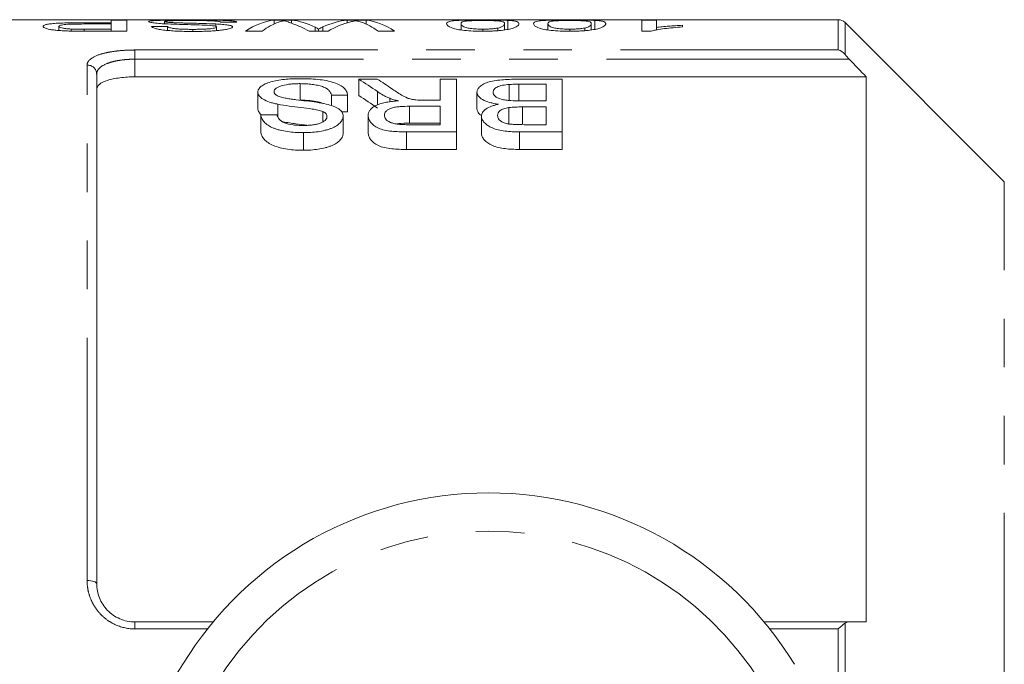
# Model space of a CAD drawing. Units: millimetres. Extents: x 153 to 238, y 92 to 257.
# Drawn here: x 194 to 220, y 119 to 136 of the extents above; entities that cross this region are included whole.
import ezdxf

# ---------------------------------------------------------------- set-up
doc = ezdxf.new("R2010")
doc.units = ezdxf.units.MM
doc.linetypes.add('PHANTOM', pattern=[12.7, 6.35, -1.27, 1.27, -1.27, 1.27, -1.27])

msp = doc.modelspace()

# ---------------------------------------------------------------- linework, layer by layer
at = {"color": 7, "linetype": 'Continuous', "lineweight": 15}
for p, q in [((215.847, 135.62), (189.401, 135.62)), ((196.104, 135.539), (196.827, 135.539)), ((196.827, 135.507), (196.115, 135.507)), ((196.827, 135.61), (197.243, 135.61)), ((196.827, 135.539), (196.827, 135.61)), ((196.827, 135.507), (196.827, 135.539)), ((196.827, 135.372), (196.827, 135.507)), ((197.243, 135.61), (197.243, 135.318)), ((198.227, 135.513), (198.227, 135.569)), ((199.569, 135.444), (199.569, 135.508)), ((200.118, 135.555), (199.702, 135.555)), ((201.089, 135.61), (201.546, 135.61)), ((201.089, 135.506), (201.089, 135.61)), ((201.546, 135.528), (201.546, 135.61)), ((203.006, 135.61), (203.499, 135.61)), ((203.006, 135.539), (203.006, 135.61)), ((203.499, 135.506), (203.499, 135.61)), ((205.982, 135.351), (205.982, 135.516)), ((207.117, 135.352), (207.117, 135.516)), ((207.208, 135.367), (207.208, 135.601)), ((208.252, 135.351), (208.252, 135.516)), ((209.387, 135.352), (209.387, 135.516)), ((209.478, 135.367), (209.478, 135.601)), ((210.711, 135.61), (211.089, 135.61)), ((210.711, 135.318), (210.711, 135.61)), ((211.089, 135.61), (211.089, 135.417)), ((211.77, 135.473), (211.77, 135.429)), ((220.188, 131.382), (216.024, 135.546)), ((195.465, 135.338), (195.465, 135.445)), ((195.782, 135.322), (195.782, 135.376)), ((196.122, 135.318), (196.122, 135.372)), ((196.122, 135.372), (196.827, 135.372)), ((197.243, 135.318), (196.159, 135.318)), ((196.827, 135.318), (196.827, 135.372)), ((197.886, 135.442), (198.302, 135.442)), ((198.302, 135.34), (198.302, 135.442)), ((198.964, 135.312), (198.964, 135.367)), ((199.588, 135.334), (199.588, 135.43)), ((200.775, 135.318), (200.345, 135.318)), ((202.504, 135.318), (202.004, 135.318)), ((202.163, 135.318), (202.163, 135.424)), ((202.255, 135.318), (202.255, 135.375)), ((202.367, 135.318), (202.367, 135.43)), ((204.242, 135.318), (203.812, 135.318)), ((206.553, 135.318), (206.553, 135.372)), ((206.946, 135.333), (206.946, 135.402)), ((208.823, 135.318), (208.823, 135.372)), ((209.216, 135.333), (209.216, 135.402)), ((210.954, 135.318), (210.711, 135.318)), ((211.089, 135.344), (211.089, 135.417)), ((196.451, 134.198), (196.451, 120.87)), ((216.576, 134.125), (197.451, 134.125)), ((201.775, 133.947), (201.775, 133.517)), ((203.79, 134.063), (203.305, 134.063)), ((203.305, 134.063), (203.305, 133.636)), ((205.436, 134.063), (205.436, 133.514)), ((205.859, 134.063), (205.436, 134.063)), ((205.859, 132.686), (205.859, 134.063)), ((207.239, 133.926), (207.239, 133.496)), ((207.495, 133.932), (208.205, 133.932)), ((207.495, 133.932), (207.495, 133.502)), ((208.628, 134.063), (207.502, 134.063)), ((208.205, 133.932), (208.205, 133.497)), ((208.628, 132.686), (208.628, 134.063)), ((216.576, 119.87), (216.576, 134.125)), ((200.667, 133.728), (200.667, 133.294)), ((202.59, 133.649), (203.013, 133.649)), ((202.59, 133.649), (202.59, 133.372)), ((203.013, 133.649), (203.013, 133.213)), ((203.798, 133.738), (203.798, 133.393)), ((206.397, 133.725), (206.397, 133.29)), ((201.187, 133.409), (201.187, 133.081)), ((204.114, 133.563), (204.114, 133.468)), ((205.436, 133.514), (205.003, 133.514)), ((208.205, 133.497), (207.544, 133.497)), ((201.167, 133.132), (200.743, 133.132)), ((200.743, 133.132), (200.743, 132.684)), ((202.367, 133.218), (202.367, 132.95)), ((203.013, 133.213), (202.854, 133.213)), ((204.632, 133.355), (205.436, 133.355)), ((204.632, 133.355), (204.632, 132.912)), ((205.436, 133.355), (205.436, 132.874)), ((207.226, 133.32), (207.226, 132.877)), ((207.587, 133.337), (208.205, 133.337)), ((207.587, 133.337), (207.587, 132.894)), ((208.205, 133.337), (208.205, 132.874)), ((202.897, 133.1), (202.897, 132.651)), ((203.551, 133.113), (203.551, 132.665)), ((205.436, 132.874), (204.542, 132.874)), ((205.436, 132.912), (204.632, 132.912)), ((206.513, 133.098), (206.513, 132.649)), ((208.205, 132.874), (207.634, 132.874)), ((201.856, 132.665), (201.856, 132.205)), ((204.557, 132.686), (205.859, 132.686)), ((204.557, 132.686), (204.557, 132.227)), ((205.859, 132.686), (205.859, 132.227)), ((207.505, 132.686), (207.505, 132.227)), ((207.505, 132.686), (208.628, 132.686)), ((208.628, 132.686), (208.628, 132.227)), ((205.859, 132.227), (204.557, 132.227)), ((208.628, 132.227), (207.505, 132.227)), ((197.451, 119.87), (199.497, 119.87)), ((213.904, 119.87), (216.133, 119.87))]:
    msp.add_line(p, q, dxfattribs=at)
at = {"color": 8, "linetype": 'PHANTOM', "lineweight": 0}
for p, q in [((215.847, 134.827), (215.847, 135.62)), ((216.024, 135.546), (216.024, 134.709)), ((197.451, 134.827), (215.847, 134.827)), ((197.451, 134.827), (197.451, 134.586)), ((196.201, 120.951), (196.201, 134.434)), ((197.451, 134.586), (197.451, 134.125)), ((216.133, 134.586), (197.451, 134.586)), ((220.188, 116.37), (220.188, 131.382)), ((197.451, 119.686), (197.451, 119.87)), ((216.024, 119.838), (216.024, 117.325)), ((199.349, 119.686), (197.451, 119.686)), ((215.847, 119.686), (214.053, 119.686)), ((215.847, 117.46), (215.847, 119.686))]:
    msp.add_line(p, q, dxfattribs=at)
at = {"color": 8, "linetype": 'PHANTOM', "lineweight": 0, "flags": 128}
msp.add_lwpolyline([(196.201, 120.951), (196.25, 120.949), (196.297, 120.945), (196.34, 120.937), (196.378, 120.927), (196.409, 120.915), (196.432, 120.901), (196.446, 120.885), (196.451, 120.87)], dxfattribs=at)
at = {"color": 7, "linetype": 'Continuous', "lineweight": 15}
for centre, radius, start, end in [((215.847, 135.37), 0.25, 45, 90), ((206.701, 113.87), 9.375, 31.449, 148.551), ((194.437, 121.37), 5, 270, 328.551)]:
    msp.add_arc(centre, radius, start, end, dxfattribs=at)
at = {"color": 8, "linetype": 'PHANTOM', "lineweight": 0}
for centre, radius, start, end in [((196.207, 134.191), 0.243, 1.6491, 91.5591), ((206.701, 113.87), 8.375, 31.449, 148.551)]:
    msp.add_arc(centre, radius, start, end, dxfattribs=at)
at = {"color": 7, "linetype": 'Continuous', "lineweight": 15}
for centre, major_axis, ratio, start_param, end_param in [((201.255, 113.87), (0, 21.75), 0.252003, 0.030292, 0.166727), ((201.59, 113.87), (0, 21.75), 0.225797, 0.077326, 0.166727), ((201.366, 113.87), (0, 21.75), 0.273394, 6.148814, 6.252894), ((200.975, 113.87), (0, 21.75), 0.285086, 6.116459, 6.185043), ((203.197, 113.87), (0, 21.75), 0.289424, 0.030292, 0.132178), ((203.549, 113.87), (0, 21.75), 0.289404, 0.073429, 0.166727), ((202.997, 113.87), (0, 21.75), 0.225708, 6.116459, 6.206377), ((203.333, 113.87), (0, 21.75), 0.251803, 6.116459, 6.252894), ((198.876, 113.87), (0, 21.525), 0.59434, 5.888282, 5.929618), ((199.392, 113.87), (0, 21.525), 0.590133, 5.898062, 5.929618), ((198.876, 113.87), (0, 21.125), 0.59434, 5.880377, 5.922621)]:
    msp.add_ellipse(centre, major_axis=major_axis, ratio=ratio, start_param=start_param, end_param=end_param, dxfattribs=at)
for points, knots in [([(195.049, 135.444), (195.049, 135.448), (195.05, 135.452), (195.055, 135.46), (195.06, 135.464), (195.077, 135.475), (195.096, 135.483), (195.146, 135.496), (195.178, 135.502), (195.254, 135.513), (195.298, 135.518), (195.4, 135.526), (195.46, 135.529), (195.582, 135.533), (195.646, 135.535), (195.775, 135.537), (195.84, 135.538), (195.972, 135.539), (196.038, 135.539), (196.104, 135.539)], [0, 0, 0, 0, 0.0625, 0.0625, 0.125, 0.125, 0.25, 0.25, 0.375, 0.375, 0.5, 0.5, 0.625, 0.625, 0.75, 0.75, 0.875, 0.875, 1, 1, 1, 1]), ([(196.115, 135.507), (196.034, 135.507), (195.953, 135.506), (195.794, 135.503), (195.714, 135.501), (195.583, 135.49), (195.535, 135.483), (195.491, 135.469), (195.48, 135.465), (195.468, 135.455), (195.466, 135.45), (195.465, 135.445)], [0, 0, 0, 0, 0.25, 0.25, 0.5, 0.5, 0.75, 0.75, 0.875, 0.875, 1, 1, 1, 1]), ([(197.81, 135.568), (197.812, 135.57), (197.813, 135.572), (197.82, 135.577), (197.826, 135.578), (197.849, 135.584), (197.873, 135.587), (197.932, 135.593), (197.967, 135.596), (198.052, 135.6), (198.1, 135.602), (198.204, 135.605), (198.261, 135.606), (198.377, 135.608), (198.437, 135.609), (198.561, 135.61), (198.625, 135.61), (198.753, 135.611), (198.817, 135.611), (198.882, 135.611)], [0, 0, 0, 0, 0.0625, 0.0625, 0.125, 0.125, 0.25, 0.25, 0.375, 0.375, 0.5, 0.5, 0.625, 0.625, 0.75, 0.75, 0.875, 0.875, 1, 1, 1, 1]), ([(198.322, 135.507), (198.251, 135.51), (198.183, 135.514), (198.056, 135.523), (197.998, 135.528), (197.928, 135.536), (197.907, 135.539), (197.871, 135.545), (197.856, 135.548), (197.833, 135.554), (197.824, 135.557), (197.813, 135.563), (197.811, 135.565), (197.81, 135.568)], [0, 0, 0, 0, 0.25, 0.25, 0.5, 0.5, 0.625, 0.625, 0.75, 0.75, 0.875, 0.875, 1, 1, 1, 1]), ([(198.9, 135.598), (198.861, 135.598), (198.821, 135.598), (198.744, 135.598), (198.705, 135.598), (198.592, 135.596), (198.516, 135.595), (198.417, 135.592), (198.385, 135.59), (198.33, 135.587), (198.308, 135.586), (198.269, 135.582), (198.253, 135.579), (198.232, 135.575), (198.228, 135.572), (198.227, 135.569)], [0, 0, 0, 0, 0.125, 0.125, 0.25, 0.25, 0.5, 0.5, 0.625, 0.625, 0.75, 0.75, 0.875, 0.875, 1, 1, 1, 1]), ([(198.227, 135.569), (198.229, 135.566), (198.232, 135.563), (198.262, 135.557), (198.285, 135.554), (198.344, 135.548), (198.38, 135.546), (198.457, 135.542), (198.499, 135.54), (198.541, 135.539)], [0, 0, 0, 0, 0.25, 0.25, 0.5, 0.5, 0.75, 0.75, 1, 1, 1, 1]), ([(199.483, 135.463), (199.403, 135.471), (199.306, 135.475), (199.111, 135.482), (199.011, 135.485), (198.712, 135.493), (198.512, 135.499), (198.322, 135.507)], [0, 0, 0, 0, 0.25, 0.25, 0.5, 0.5, 1, 1, 1, 1]), ([(198.541, 135.539), (198.583, 135.537), (198.626, 135.536), (198.711, 135.534), (198.755, 135.532), (198.885, 135.529), (198.972, 135.527), (199.146, 135.523), (199.233, 135.52), (199.404, 135.515), (199.488, 135.512), (199.569, 135.508)], [0, 0, 0, 0, 0.125, 0.125, 0.25, 0.25, 0.5, 0.5, 0.75, 0.75, 1, 1, 1, 1]), ([(198.882, 135.611), (199.035, 135.611), (199.187, 135.61), (199.41, 135.609), (199.483, 135.608), (199.62, 135.606), (199.687, 135.604), (199.805, 135.6), (199.858, 135.598), (199.95, 135.592), (199.989, 135.588), (200.052, 135.581), (200.076, 135.576), (200.1, 135.569), (200.106, 135.566), (200.115, 135.56), (200.117, 135.558), (200.118, 135.555)], [0, 0, 0, 0, 0.25, 0.25, 0.375, 0.375, 0.5, 0.5, 0.625, 0.625, 0.75, 0.75, 0.875, 0.875, 0.9375, 0.9375, 1, 1, 1, 1]), ([(199.702, 135.555), (199.696, 135.558), (199.689, 135.562), (199.668, 135.569), (199.653, 135.572), (199.616, 135.578), (199.593, 135.581), (199.535, 135.586), (199.5, 135.588), (199.383, 135.593), (199.292, 135.595), (199.15, 135.597), (199.1, 135.598), (199.001, 135.598), (198.951, 135.598), (198.9, 135.598)], [0, 0, 0, 0, 0.125, 0.125, 0.25, 0.25, 0.375, 0.375, 0.5, 0.5, 0.75, 0.75, 0.875, 0.875, 1, 1, 1, 1]), ([(199.588, 135.43), (199.587, 135.433), (199.586, 135.436), (199.579, 135.442), (199.572, 135.445), (199.554, 135.451), (199.543, 135.454), (199.516, 135.459), (199.499, 135.461), (199.483, 135.463)], [0, 0, 0, 0, 0.25, 0.25, 0.5, 0.5, 0.75, 0.75, 1, 1, 1, 1]), ([(199.569, 135.508), (199.629, 135.505), (199.688, 135.501), (199.795, 135.492), (199.844, 135.487), (199.924, 135.474), (199.954, 135.467), (199.985, 135.455), (199.993, 135.451), (200.002, 135.442), (200.003, 135.438), (200.005, 135.433)], [0, 0, 0, 0, 0.25, 0.25, 0.5, 0.5, 0.75, 0.75, 0.875, 0.875, 1, 1, 1, 1]), ([(201.348, 135.593), (201.336, 135.591), (201.325, 135.588), (201.313, 135.585), (201.296, 135.581), (201.278, 135.576), (201.262, 135.571), (201.245, 135.566), (201.228, 135.56), (201.21, 135.555)], [0, 0, 0, 0, 0.000312614, 0.000312614, 0.000312614, 0.000781583, 0.000781583, 0.000781583, 0.001250602, 0.001250602, 0.001250602, 0.001250602]), ([(201.582, 135.515), (201.538, 135.532), (201.495, 135.547), (201.416, 135.573), (201.381, 135.584), (201.348, 135.593)], [0, 0, 0, 0, 0.5, 0.5, 1, 1, 1, 1]), ([(203.239, 135.593), (203.226, 135.591), (203.213, 135.589), (203.201, 135.586), (203.182, 135.583), (203.163, 135.579), (203.144, 135.575), (203.125, 135.57), (203.106, 135.566), (203.087, 135.561)], [0, 0, 0, 0, 0.000273392, 0.000273392, 0.000273392, 0.000683511, 0.000683511, 0.000683511, 0.001093661, 0.001093661, 0.001093661, 0.001093661]), ([(203.374, 135.555), (203.351, 135.563), (203.329, 135.57), (203.306, 135.576), (203.295, 135.579), (203.284, 135.582), (203.273, 135.585), (203.261, 135.588), (203.25, 135.591), (203.239, 135.593)], [0, 0, 0, 0, 0.000613732, 0.000613732, 0.000613732, 0.000920644, 0.000920644, 0.000920644, 0.001227569, 0.001227569, 0.001227569, 0.001227569]), ([(205.604, 135.517), (205.605, 135.533), (205.61, 135.547), (205.645, 135.565), (205.659, 135.571), (205.699, 135.581), (205.726, 135.586), (205.793, 135.594), (205.835, 135.597), (205.938, 135.603), (205.999, 135.605), (206.14, 135.608), (206.217, 135.609), (206.34, 135.61), (206.382, 135.61), (206.465, 135.611), (206.507, 135.611), (206.549, 135.611)], [0, 0, 0, 0, 0.25, 0.25, 0.375, 0.375, 0.5, 0.5, 0.625, 0.625, 0.75, 0.75, 0.875, 0.875, 0.9375, 0.9375, 1, 1, 1, 1]), ([(206.549, 135.318), (206.507, 135.318), (206.465, 135.318), (206.382, 135.32), (206.341, 135.321), (206.22, 135.327), (206.141, 135.332), (205.999, 135.347), (205.936, 135.356), (205.836, 135.376), (205.797, 135.388), (205.699, 135.421), (205.654, 135.442), (205.61, 135.482), (205.605, 135.5), (205.604, 135.517)], [0, 0, 0, 0, 0.0625, 0.0625, 0.125, 0.125, 0.25, 0.25, 0.375, 0.375, 0.5, 0.5, 0.75, 0.75, 1, 1, 1, 1]), ([(206.549, 135.598), (206.519, 135.598), (206.489, 135.598), (206.431, 135.598), (206.402, 135.597), (206.318, 135.596), (206.268, 135.594), (206.18, 135.59), (206.142, 135.587), (206.084, 135.581), (206.065, 135.578), (206.018, 135.567), (206.004, 135.558), (205.985, 135.539), (205.983, 135.528), (205.982, 135.516)], [0, 0, 0, 0, 0.0625, 0.0625, 0.125, 0.125, 0.25, 0.25, 0.375, 0.375, 0.5, 0.5, 0.75, 0.75, 1, 1, 1, 1]), ([(205.982, 135.516), (205.983, 135.505), (205.985, 135.492), (206.005, 135.465), (206.02, 135.45), (206.066, 135.427), (206.086, 135.419), (206.143, 135.405), (206.181, 135.398), (206.269, 135.386), (206.32, 135.381), (206.404, 135.376), (206.434, 135.374), (206.493, 135.373), (206.523, 135.373), (206.553, 135.372)], [0, 0, 0, 0, 0.25, 0.25, 0.5, 0.5, 0.625, 0.625, 0.75, 0.75, 0.875, 0.875, 0.9375, 0.9375, 1, 1, 1, 1]), ([(206.549, 135.611), (206.611, 135.611), (206.673, 135.611), (206.796, 135.61), (206.855, 135.609), (206.969, 135.608), (207.024, 135.607), (207.098, 135.605), (207.122, 135.604), (207.167, 135.603), (207.188, 135.602), (207.208, 135.601)], [0, 0, 0, 0, 0.25, 0.25, 0.5, 0.5, 0.75, 0.75, 0.875, 0.875, 1, 1, 1, 1]), ([(207.117, 135.516), (207.116, 135.528), (207.114, 135.539), (207.094, 135.558), (207.08, 135.567), (207.034, 135.578), (207.015, 135.581), (206.958, 135.587), (206.919, 135.59), (206.832, 135.594), (206.781, 135.596), (206.698, 135.597), (206.669, 135.598), (206.61, 135.598), (206.579, 135.598), (206.549, 135.598)], [0, 0, 0, 0, 0.25, 0.25, 0.5, 0.5, 0.625, 0.625, 0.75, 0.75, 0.875, 0.875, 0.9375, 0.9375, 1, 1, 1, 1]), ([(207.495, 135.517), (207.494, 135.508), (207.493, 135.5), (207.484, 135.482), (207.476, 135.472), (207.454, 135.453), (207.44, 135.442), (207.4, 135.421), (207.374, 135.41), (207.307, 135.388), (207.265, 135.377), (207.163, 135.357), (207.102, 135.347), (206.996, 135.336), (206.959, 135.333), (206.882, 135.327), (206.842, 135.325), (206.76, 135.321), (206.718, 135.32), (206.634, 135.318), (206.592, 135.318), (206.549, 135.318)], [0, 0, 0, 0, 0.125, 0.125, 0.25, 0.25, 0.375, 0.375, 0.5, 0.5, 0.625, 0.625, 0.75, 0.75, 0.8125, 0.8125, 0.875, 0.875, 0.9375, 0.9375, 1, 1, 1, 1]), ([(206.946, 135.402), (206.967, 135.407), (206.987, 135.412), (207.018, 135.423), (207.03, 135.428), (207.063, 135.443), (207.078, 135.453), (207.099, 135.473), (207.107, 135.482), (207.115, 135.5), (207.116, 135.508), (207.117, 135.516)], [0, 0, 0, 0, 0.125, 0.125, 0.25, 0.25, 0.5, 0.5, 0.75, 0.75, 1, 1, 1, 1]), ([(207.208, 135.601), (207.239, 135.599), (207.268, 135.597), (207.317, 135.593), (207.338, 135.59), (207.395, 135.582), (207.422, 135.576), (207.462, 135.562), (207.475, 135.554), (207.491, 135.536), (207.494, 135.527), (207.495, 135.517)], [0, 0, 0, 0, 0.125, 0.125, 0.25, 0.25, 0.5, 0.5, 0.75, 0.75, 1, 1, 1, 1]), ([(207.873, 135.517), (207.875, 135.533), (207.88, 135.547), (207.915, 135.565), (207.929, 135.571), (207.969, 135.581), (207.996, 135.586), (208.063, 135.594), (208.104, 135.597), (208.207, 135.603), (208.268, 135.605), (208.41, 135.608), (208.487, 135.609), (208.61, 135.61), (208.651, 135.61), (208.735, 135.611), (208.777, 135.611), (208.819, 135.611)], [0, 0, 0, 0, 0.25, 0.25, 0.375, 0.375, 0.5, 0.5, 0.625, 0.625, 0.75, 0.75, 0.875, 0.875, 0.9375, 0.9375, 1, 1, 1, 1]), ([(208.819, 135.318), (208.777, 135.318), (208.735, 135.318), (208.652, 135.32), (208.611, 135.321), (208.49, 135.327), (208.41, 135.332), (208.269, 135.347), (208.205, 135.356), (208.106, 135.376), (208.067, 135.388), (207.969, 135.421), (207.924, 135.442), (207.879, 135.482), (207.875, 135.5), (207.873, 135.517)], [0, 0, 0, 0, 0.0625, 0.0625, 0.125, 0.125, 0.25, 0.25, 0.375, 0.375, 0.5, 0.5, 0.75, 0.75, 1, 1, 1, 1]), ([(208.819, 135.598), (208.789, 135.598), (208.759, 135.598), (208.701, 135.598), (208.672, 135.597), (208.588, 135.596), (208.538, 135.594), (208.45, 135.59), (208.411, 135.587), (208.354, 135.581), (208.335, 135.578), (208.288, 135.567), (208.274, 135.558), (208.255, 135.539), (208.252, 135.528), (208.252, 135.516)], [0, 0, 0, 0, 0.0625, 0.0625, 0.125, 0.125, 0.25, 0.25, 0.375, 0.375, 0.5, 0.5, 0.75, 0.75, 1, 1, 1, 1]), ([(208.252, 135.516), (208.252, 135.505), (208.255, 135.492), (208.275, 135.465), (208.289, 135.45), (208.336, 135.427), (208.356, 135.419), (208.413, 135.405), (208.451, 135.398), (208.538, 135.386), (208.589, 135.381), (208.674, 135.376), (208.704, 135.374), (208.763, 135.373), (208.793, 135.373), (208.823, 135.372)], [0, 0, 0, 0, 0.25, 0.25, 0.5, 0.5, 0.625, 0.625, 0.75, 0.75, 0.875, 0.875, 0.9375, 0.9375, 1, 1, 1, 1]), ([(208.819, 135.611), (208.881, 135.611), (208.943, 135.611), (209.066, 135.61), (209.125, 135.609), (209.239, 135.608), (209.294, 135.607), (209.368, 135.605), (209.392, 135.604), (209.437, 135.603), (209.458, 135.602), (209.478, 135.601)], [0, 0, 0, 0, 0.25, 0.25, 0.5, 0.5, 0.75, 0.75, 0.875, 0.875, 1, 1, 1, 1]), ([(209.387, 135.516), (209.386, 135.528), (209.384, 135.539), (209.364, 135.558), (209.35, 135.567), (209.303, 135.578), (209.285, 135.581), (209.227, 135.587), (209.189, 135.59), (209.102, 135.594), (209.051, 135.596), (208.968, 135.597), (208.939, 135.598), (208.879, 135.598), (208.849, 135.598), (208.819, 135.598)], [0, 0, 0, 0, 0.25, 0.25, 0.5, 0.5, 0.625, 0.625, 0.75, 0.75, 0.875, 0.875, 0.9375, 0.9375, 1, 1, 1, 1]), ([(209.765, 135.517), (209.764, 135.508), (209.763, 135.5), (209.754, 135.482), (209.746, 135.472), (209.724, 135.453), (209.709, 135.442), (209.67, 135.421), (209.644, 135.41), (209.576, 135.388), (209.535, 135.377), (209.433, 135.357), (209.372, 135.347), (209.266, 135.336), (209.229, 135.333), (209.152, 135.327), (209.112, 135.325), (209.03, 135.321), (208.988, 135.32), (208.904, 135.318), (208.862, 135.318), (208.819, 135.318)], [0, 0, 0, 0, 0.125, 0.125, 0.25, 0.25, 0.375, 0.375, 0.5, 0.5, 0.625, 0.625, 0.75, 0.75, 0.8125, 0.8125, 0.875, 0.875, 0.9375, 0.9375, 1, 1, 1, 1]), ([(209.216, 135.402), (209.237, 135.407), (209.257, 135.412), (209.288, 135.423), (209.3, 135.428), (209.333, 135.443), (209.348, 135.453), (209.369, 135.473), (209.376, 135.482), (209.385, 135.5), (209.386, 135.508), (209.387, 135.516)], [0, 0, 0, 0, 0.125, 0.125, 0.25, 0.25, 0.5, 0.5, 0.75, 0.75, 1, 1, 1, 1]), ([(209.478, 135.601), (209.508, 135.599), (209.538, 135.597), (209.587, 135.593), (209.608, 135.59), (209.664, 135.582), (209.691, 135.576), (209.732, 135.562), (209.745, 135.554), (209.761, 135.536), (209.763, 135.527), (209.765, 135.517)], [0, 0, 0, 0, 0.125, 0.125, 0.25, 0.25, 0.5, 0.5, 0.75, 0.75, 1, 1, 1, 1]), ([(211.089, 135.417), (211.113, 135.421), (211.138, 135.424), (211.189, 135.43), (211.215, 135.433), (211.296, 135.441), (211.352, 135.446), (211.467, 135.455), (211.526, 135.459), (211.645, 135.466), (211.707, 135.47), (211.77, 135.473)], [0, 0, 0, 0, 0.125, 0.125, 0.25, 0.25, 0.5, 0.5, 0.75, 0.75, 1, 1, 1, 1]), ([(195.721, 135.323), (195.673, 135.324), (195.626, 135.326), (195.533, 135.331), (195.489, 135.334), (195.402, 135.341), (195.361, 135.345), (195.287, 135.355), (195.253, 135.361), (195.194, 135.373), (195.168, 135.379), (195.125, 135.392), (195.106, 135.398), (195.077, 135.412), (195.066, 135.418), (195.052, 135.431), (195.05, 135.437), (195.049, 135.444)], [0, 0, 0, 0, 0.125, 0.125, 0.25, 0.25, 0.375, 0.375, 0.5, 0.5, 0.625, 0.625, 0.75, 0.75, 0.875, 0.875, 1, 1, 1, 1]), ([(195.465, 135.445), (195.466, 135.442), (195.466, 135.438), (195.472, 135.432), (195.476, 135.428), (195.495, 135.418), (195.514, 135.411), (195.568, 135.398), (195.602, 135.392), (195.663, 135.385), (195.685, 135.383), (195.732, 135.379), (195.757, 135.378), (195.782, 135.376)], [0, 0, 0, 0, 0.125, 0.125, 0.25, 0.25, 0.5, 0.5, 0.75, 0.75, 0.875, 0.875, 1, 1, 1, 1]), ([(196.159, 135.318), (196.086, 135.318), (196.013, 135.318), (195.903, 135.319), (195.866, 135.32), (195.794, 135.321), (195.758, 135.322), (195.721, 135.323)], [0, 0, 0, 0, 0.5, 0.5, 0.75, 0.75, 1, 1, 1, 1]), ([(195.782, 135.376), (195.838, 135.374), (195.895, 135.374), (196.008, 135.373), (196.065, 135.373), (196.122, 135.372)], [0, 0, 0, 0, 0.5, 0.5, 1, 1, 1, 1]), ([(198.98, 135.312), (198.915, 135.312), (198.849, 135.312), (198.72, 135.314), (198.656, 135.316), (198.53, 135.322), (198.467, 135.325), (198.346, 135.334), (198.288, 135.339), (198.181, 135.351), (198.132, 135.358), (198.047, 135.373), (198.011, 135.381), (197.951, 135.398), (197.929, 135.407), (197.905, 135.42), (197.899, 135.424), (197.891, 135.433), (197.888, 135.437), (197.886, 135.442)], [0, 0, 0, 0, 0.125, 0.125, 0.25, 0.25, 0.375, 0.375, 0.5, 0.5, 0.625, 0.625, 0.75, 0.75, 0.875, 0.875, 0.9375, 0.9375, 1, 1, 1, 1]), ([(198.302, 135.442), (198.307, 135.436), (198.313, 135.431), (198.332, 135.421), (198.345, 135.416), (198.379, 135.406), (198.399, 135.401), (198.449, 135.392), (198.478, 135.388), (198.541, 135.381), (198.577, 135.378), (198.65, 135.374), (198.688, 135.372), (198.765, 135.369), (198.804, 135.368), (198.884, 135.367), (198.924, 135.367), (198.964, 135.367)], [0, 0, 0, 0, 0.125, 0.125, 0.25, 0.25, 0.375, 0.375, 0.5, 0.5, 0.625, 0.625, 0.75, 0.75, 0.875, 0.875, 1, 1, 1, 1]), ([(198.964, 135.367), (199, 135.367), (199.035, 135.367), (199.107, 135.368), (199.142, 135.368), (199.212, 135.37), (199.246, 135.372), (199.315, 135.375), (199.349, 135.377), (199.41, 135.383), (199.439, 135.386), (199.49, 135.393), (199.513, 135.397), (199.551, 135.406), (199.565, 135.411), (199.579, 135.418), (199.583, 135.42), (199.587, 135.425), (199.588, 135.427), (199.588, 135.43)], [0, 0, 0, 0, 0.125, 0.125, 0.25, 0.25, 0.375, 0.375, 0.5, 0.5, 0.625, 0.625, 0.75, 0.75, 0.875, 0.875, 0.9375, 0.9375, 1, 1, 1, 1]), ([(200.005, 135.433), (200.003, 135.429), (200.002, 135.425), (199.996, 135.417), (199.991, 135.413), (199.968, 135.401), (199.946, 135.393), (199.89, 135.377), (199.857, 135.369), (199.776, 135.355), (199.73, 135.348), (199.63, 135.337), (199.575, 135.333), (199.462, 135.325), (199.405, 135.321), (199.286, 135.316), (199.225, 135.315), (199.103, 135.312), (199.042, 135.312), (198.98, 135.312)], [0, 0, 0, 0, 0.0625, 0.0625, 0.125, 0.125, 0.25, 0.25, 0.375, 0.375, 0.5, 0.5, 0.625, 0.625, 0.75, 0.75, 0.875, 0.875, 1, 1, 1, 1]), ([(202.163, 135.424), (202.171, 135.42), (202.178, 135.416), (202.186, 135.412), (202.197, 135.406), (202.21, 135.4), (202.221, 135.394), (202.232, 135.388), (202.243, 135.381), (202.255, 135.375)], [0, 0, 0, 0, 0.0001775423, 0.0001775423, 0.0001775423, 0.0004438669, 0.0004438669, 0.0004438669, 0.000710195, 0.000710195, 0.000710195, 0.000710195]), ([(202.255, 135.375), (202.274, 135.385), (202.292, 135.394), (202.311, 135.403), (202.321, 135.408), (202.33, 135.412), (202.339, 135.417), (202.348, 135.421), (202.358, 135.426), (202.367, 135.43)], [0, 0, 0, 0, 0.0004061208, 0.0004061208, 0.0004061208, 0.0006091943, 0.0006091943, 0.0006091943, 0.0008122714, 0.0008122714, 0.0008122714, 0.0008122714]), ([(206.553, 135.372), (206.592, 135.373), (206.63, 135.373), (206.705, 135.376), (206.741, 135.378), (206.809, 135.383), (206.84, 135.386), (206.897, 135.394), (206.922, 135.398), (206.946, 135.402)], [0, 0, 0, 0, 0.25, 0.25, 0.5, 0.5, 0.75, 0.75, 1, 1, 1, 1]), ([(208.823, 135.372), (208.862, 135.373), (208.9, 135.373), (208.974, 135.376), (209.011, 135.378), (209.078, 135.383), (209.11, 135.386), (209.167, 135.394), (209.192, 135.398), (209.216, 135.402)], [0, 0, 0, 0, 0.25, 0.25, 0.5, 0.5, 0.75, 0.75, 1, 1, 1, 1]), ([(211.77, 135.429), (211.686, 135.423), (211.604, 135.417), (211.447, 135.403), (211.372, 135.395), (211.232, 135.377), (211.166, 135.367), (211.078, 135.35), (211.049, 135.344), (210.998, 135.332), (210.976, 135.325), (210.954, 135.318)], [0, 0, 0, 0, 0.25, 0.25, 0.5, 0.5, 0.75, 0.75, 0.875, 0.875, 1, 1, 1, 1]), ([(197.451, 134.125), (197.383, 134.125), (197.316, 134.123), (197.186, 134.115), (197.121, 134.109), (196.998, 134.093), (196.94, 134.083), (196.831, 134.06), (196.78, 134.047), (196.643, 134.003), (196.571, 133.968), (196.499, 133.909), (196.481, 133.888), (196.457, 133.845), (196.451, 133.824), (196.451, 133.801)], [0, 0, 0, 0, 0.125, 0.125, 0.25, 0.25, 0.375, 0.375, 0.5, 0.5, 0.75, 0.75, 0.875, 0.875, 1, 1, 1, 1]), ([(201.756, 134.077), (201.689, 134.077), (201.621, 134.076), (201.489, 134.069), (201.424, 134.064), (201.295, 134.051), (201.232, 134.042), (201.111, 134.02), (201.054, 134.008), (200.949, 133.977), (200.901, 133.96), (200.818, 133.921), (200.783, 133.9), (200.725, 133.854), (200.704, 133.831), (200.681, 133.793), (200.675, 133.78), (200.669, 133.754), (200.668, 133.741), (200.667, 133.728)], [0, 0, 0, 0, 0.125, 0.125, 0.25, 0.25, 0.375, 0.375, 0.5, 0.5, 0.625, 0.625, 0.75, 0.75, 0.875, 0.875, 0.9375, 0.9375, 1, 1, 1, 1]), ([(201.09, 133.737), (201.091, 133.753), (201.094, 133.768), (201.114, 133.798), (201.128, 133.813), (201.165, 133.841), (201.187, 133.854), (201.239, 133.878), (201.271, 133.888), (201.371, 133.915), (201.448, 133.928), (201.568, 133.94), (201.609, 133.942), (201.691, 133.946), (201.733, 133.947), (201.775, 133.947)], [0, 0, 0, 0, 0.125, 0.125, 0.25, 0.25, 0.375, 0.375, 0.5, 0.5, 0.75, 0.75, 0.875, 0.875, 1, 1, 1, 1]), ([(203.013, 133.649), (203.011, 133.665), (203.01, 133.681), (203.001, 133.712), (202.996, 133.727), (202.974, 133.772), (202.952, 133.802), (202.892, 133.858), (202.855, 133.885), (202.766, 133.934), (202.713, 133.956), (202.595, 133.995), (202.529, 134.011), (202.387, 134.039), (202.312, 134.049), (202.157, 134.064), (202.077, 134.069), (201.917, 134.076), (201.837, 134.077), (201.756, 134.077)], [0, 0, 0, 0, 0.0625, 0.0625, 0.125, 0.125, 0.25, 0.25, 0.375, 0.375, 0.5, 0.5, 0.625, 0.625, 0.75, 0.75, 0.875, 0.875, 1, 1, 1, 1]), ([(201.775, 133.947), (201.828, 133.946), (201.881, 133.945), (201.985, 133.94), (202.036, 133.935), (202.136, 133.922), (202.185, 133.914), (202.275, 133.894), (202.319, 133.882), (202.396, 133.856), (202.43, 133.84), (202.487, 133.806), (202.508, 133.788), (202.543, 133.75), (202.557, 133.73), (202.578, 133.69), (202.584, 133.67), (202.59, 133.649)], [0, 0, 0, 0, 0.125, 0.125, 0.25, 0.25, 0.375, 0.375, 0.5, 0.5, 0.625, 0.625, 0.75, 0.75, 0.875, 0.875, 1, 1, 1, 1]), ([(207.502, 134.063), (207.365, 134.063), (207.228, 134.06), (207.028, 134.046), (206.961, 134.039), (206.834, 134.02), (206.773, 134.009), (206.664, 133.979), (206.617, 133.962), (206.537, 133.921), (206.504, 133.899), (206.45, 133.853), (206.43, 133.828), (206.403, 133.778), (206.399, 133.751), (206.397, 133.725)], [0, 0, 0, 0, 0.25, 0.25, 0.375, 0.375, 0.5, 0.5, 0.625, 0.625, 0.75, 0.75, 0.875, 0.875, 1, 1, 1, 1]), ([(206.82, 133.722), (206.821, 133.734), (206.822, 133.747), (206.829, 133.77), (206.835, 133.782), (206.861, 133.816), (206.887, 133.838), (206.942, 133.867), (206.962, 133.876), (207.008, 133.891), (207.034, 133.898), (207.117, 133.915), (207.177, 133.921), (207.239, 133.926)], [0, 0, 0, 0, 0.125, 0.125, 0.25, 0.25, 0.5, 0.5, 0.625, 0.625, 0.75, 0.75, 1, 1, 1, 1]), ([(207.239, 133.926), (207.26, 133.928), (207.281, 133.929), (207.302, 133.929), (207.324, 133.93), (207.345, 133.931), (207.367, 133.931), (207.41, 133.932), (207.452, 133.932), (207.495, 133.932)], [0, 0, 0, 0, 0.0001287724, 0.0001287724, 0.0001287724, 0.0002575727, 0.0002575727, 0.0002575727, 0.0005146433, 0.0005146433, 0.0005146433, 0.0005146433]), ([(200.667, 133.728), (200.667, 133.712), (200.669, 133.696), (200.68, 133.663), (200.688, 133.647), (200.71, 133.615), (200.725, 133.599), (200.76, 133.569), (200.78, 133.554), (200.849, 133.512), (200.908, 133.487), (201.006, 133.454), (201.041, 133.444), (201.112, 133.425), (201.149, 133.417), (201.187, 133.409)], [0, 0, 0, 0, 0.125, 0.125, 0.25, 0.25, 0.375, 0.375, 0.5, 0.5, 0.75, 0.75, 0.875, 0.875, 1, 1, 1, 1]), ([(201.409, 133.563), (201.366, 133.571), (201.322, 133.58), (201.243, 133.602), (201.206, 133.615), (201.147, 133.645), (201.125, 133.663), (201.095, 133.699), (201.092, 133.718), (201.09, 133.737)], [0, 0, 0, 0, 0.25, 0.25, 0.5, 0.5, 0.75, 0.75, 1, 1, 1, 1]), ([(203.798, 133.738), (203.842, 133.707), (203.888, 133.676), (203.966, 133.632), (203.993, 133.618), (204.051, 133.589), (204.083, 133.576), (204.114, 133.563)], [0, 0, 0, 0, 0.5, 0.5, 0.75, 0.75, 1, 1, 1, 1]), ([(204.794, 133.52), (204.754, 133.526), (204.714, 133.532), (204.642, 133.549), (204.608, 133.559), (204.517, 133.595), (204.468, 133.622), (204.329, 133.706), (204.247, 133.763), (204.164, 133.818)], [0, 0, 0, 0, 0.125, 0.125, 0.25, 0.25, 0.5, 0.5, 1, 1, 1, 1]), ([(206.397, 133.725), (206.398, 133.708), (206.4, 133.691), (206.411, 133.658), (206.42, 133.641), (206.444, 133.608), (206.46, 133.592), (206.497, 133.56), (206.52, 133.545), (206.594, 133.502), (206.657, 133.476), (206.764, 133.446), (206.802, 133.437), (206.881, 133.421), (206.922, 133.415), (206.963, 133.409)], [0, 0, 0, 0, 0.125, 0.125, 0.25, 0.25, 0.375, 0.375, 0.5, 0.5, 0.75, 0.75, 0.875, 0.875, 1, 1, 1, 1]), ([(207.544, 133.497), (207.456, 133.497), (207.368, 133.498), (207.237, 133.506), (207.194, 133.51), (207.11, 133.521), (207.07, 133.529), (206.96, 133.559), (206.905, 133.589), (206.852, 133.637), (206.84, 133.654), (206.823, 133.688), (206.822, 133.705), (206.82, 133.722)], [0, 0, 0, 0, 0.25, 0.25, 0.375, 0.375, 0.5, 0.5, 0.75, 0.75, 0.875, 0.875, 1, 1, 1, 1]), ([(201.187, 133.409), (201.379, 133.372), (201.584, 133.348), (201.89, 133.311), (201.991, 133.299), (202.14, 133.275), (202.189, 133.267), (202.26, 133.252), (202.283, 133.246), (202.327, 133.233), (202.347, 133.226), (202.367, 133.218)], [0, 0, 0, 0, 0.5, 0.5, 0.75, 0.75, 0.875, 0.875, 0.9375, 0.9375, 1, 1, 1, 1]), ([(202.454, 133.413), (202.373, 133.431), (202.288, 133.446), (202.114, 133.472), (202.026, 133.483), (201.848, 133.504), (201.759, 133.515), (201.627, 133.531), (201.582, 133.537), (201.495, 133.549), (201.452, 133.555), (201.409, 133.563)], [0, 0, 0, 0, 0.25, 0.25, 0.5, 0.5, 0.75, 0.75, 0.875, 0.875, 1, 1, 1, 1]), ([(202.381, 133.426), (202.337, 133.442), (202.236, 133.478), (202.023, 133.511), (201.86, 133.515), (201.775, 133.517)], [0, 0, 0, 0, 0.2726793, 0.6173624, 1, 1, 1, 1]), ([(202.897, 133.1), (202.896, 133.117), (202.895, 133.134), (202.886, 133.166), (202.879, 133.182), (202.86, 133.214), (202.848, 133.229), (202.819, 133.259), (202.801, 133.273), (202.743, 133.314), (202.693, 133.338), (202.582, 133.38), (202.519, 133.397), (202.454, 133.413)], [0, 0, 0, 0, 0.125, 0.125, 0.25, 0.25, 0.375, 0.375, 0.5, 0.5, 0.75, 0.75, 1, 1, 1, 1]), ([(204.347, 133.497), (204.293, 133.493), (204.239, 133.488), (204.133, 133.477), (204.082, 133.469), (203.981, 133.45), (203.932, 133.439), (203.843, 133.413), (203.801, 133.397), (203.728, 133.362), (203.696, 133.343), (203.641, 133.302), (203.619, 133.28), (203.583, 133.235), (203.571, 133.211), (203.554, 133.163), (203.552, 133.138), (203.551, 133.113)], [0, 0, 0, 0, 0.125, 0.125, 0.25, 0.25, 0.375, 0.375, 0.5, 0.5, 0.625, 0.625, 0.75, 0.75, 0.875, 0.875, 1, 1, 1, 1]), ([(204.114, 133.563), (204.148, 133.55), (204.185, 133.537), (204.264, 133.516), (204.305, 133.506), (204.347, 133.497)], [0, 0, 0, 0, 0.5, 0.5, 1, 1, 1, 1]), ([(206.963, 133.409), (206.93, 133.401), (206.898, 133.394), (206.836, 133.377), (206.806, 133.367), (206.723, 133.336), (206.673, 133.312), (206.595, 133.257), (206.564, 133.227), (206.533, 133.18), (206.525, 133.164), (206.516, 133.131), (206.514, 133.114), (206.513, 133.098)], [0, 0, 0, 0, 0.125, 0.125, 0.25, 0.25, 0.5, 0.5, 0.75, 0.75, 0.875, 0.875, 1, 1, 1, 1]), ([(200.747, 133.143), (200.719, 133.167), (200.699, 133.192), (200.679, 133.23), (200.674, 133.243), (200.668, 133.268), (200.667, 133.281), (200.667, 133.294)], [0, 0, 0, 0, 0.5, 0.5, 0.75, 0.75, 1, 1, 1, 1]), ([(200.743, 133.132), (200.748, 133.101), (200.753, 133.069), (200.782, 133.007), (200.803, 132.976), (200.858, 132.916), (200.891, 132.887), (200.973, 132.833), (201.021, 132.808), (201.1, 132.776), (201.127, 132.765), (201.185, 132.747), (201.216, 132.739), (201.309, 132.715), (201.374, 132.703), (201.507, 132.683), (201.576, 132.675), (201.715, 132.667), (201.786, 132.666), (201.856, 132.665)], [0, 0, 0, 0, 0.125, 0.125, 0.25, 0.25, 0.375, 0.375, 0.5, 0.5, 0.5625, 0.5625, 0.625, 0.625, 0.75, 0.75, 0.875, 0.875, 1, 1, 1, 1]), ([(201.839, 132.854), (201.797, 132.854), (201.754, 132.855), (201.671, 132.859), (201.63, 132.863), (201.508, 132.878), (201.429, 132.896), (201.302, 132.949), (201.254, 132.984), (201.207, 133.038), (201.195, 133.056), (201.177, 133.094), (201.171, 133.113), (201.167, 133.132)], [0, 0, 0, 0, 0.125, 0.125, 0.25, 0.25, 0.5, 0.5, 0.75, 0.75, 0.875, 0.875, 1, 1, 1, 1]), ([(202.367, 133.218), (202.384, 133.209), (202.401, 133.2), (202.429, 133.18), (202.44, 133.169), (202.458, 133.146), (202.465, 133.134), (202.472, 133.111), (202.473, 133.098), (202.474, 133.086)], [0, 0, 0, 0, 0.25, 0.25, 0.5, 0.5, 0.75, 0.75, 1, 1, 1, 1]), ([(203.974, 133.118), (203.975, 133.136), (203.978, 133.154), (203.993, 133.19), (204.004, 133.207), (204.035, 133.24), (204.054, 133.256), (204.102, 133.285), (204.13, 133.298), (204.195, 133.319), (204.232, 133.328), (204.308, 133.34), (204.348, 133.344), (204.469, 133.353), (204.55, 133.355), (204.632, 133.355)], [0, 0, 0, 0, 0.125, 0.125, 0.25, 0.25, 0.375, 0.375, 0.5, 0.5, 0.625, 0.625, 0.75, 0.75, 1, 1, 1, 1]), ([(206.518, 133.112), (206.514, 133.114), (206.452, 133.143), (206.411, 133.208), (206.402, 133.266), (206.397, 133.29)], [0, 0, 0, 0, 0.046914, 0.593533, 1, 1, 1, 1]), ([(206.936, 133.116), (206.937, 133.138), (206.94, 133.16), (206.96, 133.202), (206.977, 133.223), (207.025, 133.26), (207.058, 133.277), (207.115, 133.297), (207.136, 133.303), (207.18, 133.313), (207.203, 133.317), (207.226, 133.32)], [0, 0, 0, 0, 0.25, 0.25, 0.5, 0.5, 0.75, 0.75, 0.875, 0.875, 1, 1, 1, 1]), ([(207.226, 133.32), (207.284, 133.329), (207.344, 133.332), (207.465, 133.337), (207.526, 133.337), (207.587, 133.337)], [0, 0, 0, 0, 0.5, 0.5, 1, 1, 1, 1]), ([(201.944, 132.857), (201.85, 132.869), (201.641, 132.897), (201.436, 132.929), (201.324, 132.947)], [0, 0, 0, 0, 0.451739, 1, 1, 1, 1]), ([(202.474, 133.086), (202.474, 133.078), (202.473, 133.069), (202.469, 133.052), (202.466, 133.043), (202.454, 133.018), (202.441, 133.001), (202.406, 132.97), (202.384, 132.956), (202.335, 132.928), (202.307, 132.916), (202.246, 132.895), (202.212, 132.887), (202.141, 132.873), (202.105, 132.868), (202.03, 132.86), (201.992, 132.858), (201.916, 132.854), (201.877, 132.854), (201.839, 132.854)], [0, 0, 0, 0, 0.0625, 0.0625, 0.125, 0.125, 0.25, 0.25, 0.375, 0.375, 0.5, 0.5, 0.625, 0.625, 0.75, 0.75, 0.875, 0.875, 1, 1, 1, 1]), ([(201.856, 132.665), (201.921, 132.666), (201.987, 132.667), (202.115, 132.675), (202.178, 132.682), (202.303, 132.7), (202.364, 132.712), (202.451, 132.734), (202.48, 132.741), (202.535, 132.758), (202.561, 132.768), (202.637, 132.798), (202.682, 132.821), (202.758, 132.871), (202.791, 132.898), (202.844, 132.953), (202.864, 132.982), (202.891, 133.041), (202.895, 133.071), (202.897, 133.1)], [0, 0, 0, 0, 0.125, 0.125, 0.25, 0.25, 0.375, 0.375, 0.4375, 0.4375, 0.5, 0.5, 0.625, 0.625, 0.75, 0.75, 0.875, 0.875, 1, 1, 1, 1]), ([(203.551, 133.113), (203.553, 133.084), (203.556, 133.055), (203.578, 132.997), (203.594, 132.968), (203.638, 132.911), (203.667, 132.883), (203.734, 132.83), (203.774, 132.805), (203.868, 132.762), (203.923, 132.743), (204.041, 132.717), (204.105, 132.709), (204.233, 132.696), (204.297, 132.692), (204.427, 132.687), (204.492, 132.686), (204.557, 132.686)], [0, 0, 0, 0, 0.125, 0.125, 0.25, 0.25, 0.375, 0.375, 0.5, 0.5, 0.625, 0.625, 0.75, 0.75, 0.875, 0.875, 1, 1, 1, 1]), ([(204.542, 132.874), (204.505, 132.874), (204.468, 132.875), (204.396, 132.879), (204.36, 132.882), (204.29, 132.891), (204.254, 132.897), (204.189, 132.913), (204.159, 132.922), (204.077, 132.958), (204.037, 132.988), (203.998, 133.035), (203.989, 133.051), (203.977, 133.084), (203.975, 133.101), (203.974, 133.118)], [0, 0, 0, 0, 0.125, 0.125, 0.25, 0.25, 0.375, 0.375, 0.5, 0.5, 0.75, 0.75, 0.875, 0.875, 1, 1, 1, 1]), ([(204.632, 132.912), (204.536, 132.913), (204.422, 132.914), (204.318, 132.896), (204.303, 132.894)], [0, 0, 0, 0, 0.8521641, 1, 1, 1, 1]), ([(206.513, 133.098), (206.515, 133.069), (206.519, 133.041), (206.544, 132.986), (206.563, 132.958), (206.613, 132.905), (206.642, 132.879), (206.711, 132.83), (206.753, 132.808), (206.847, 132.768), (206.898, 132.751), (207.011, 132.724), (207.07, 132.714), (207.191, 132.698), (207.254, 132.694), (207.379, 132.687), (207.442, 132.686), (207.505, 132.686)], [0, 0, 0, 0, 0.125, 0.125, 0.25, 0.25, 0.375, 0.375, 0.5, 0.5, 0.625, 0.625, 0.75, 0.75, 0.875, 0.875, 1, 1, 1, 1]), ([(207.634, 132.874), (207.548, 132.874), (207.463, 132.875), (207.336, 132.882), (207.294, 132.885), (207.211, 132.894), (207.172, 132.901), (207.062, 132.933), (207.013, 132.967), (206.965, 133.021), (206.953, 133.04), (206.939, 133.078), (206.937, 133.097), (206.936, 133.116)], [0, 0, 0, 0, 0.25, 0.25, 0.375, 0.375, 0.5, 0.5, 0.75, 0.75, 0.875, 0.875, 1, 1, 1, 1]), ([(201.856, 132.205), (201.786, 132.206), (201.716, 132.207), (201.578, 132.216), (201.51, 132.223), (201.308, 132.254), (201.179, 132.285), (201.02, 132.353), (200.974, 132.378), (200.892, 132.433), (200.858, 132.463), (200.804, 132.524), (200.783, 132.555), (200.753, 132.619), (200.748, 132.652), (200.743, 132.684)], [0, 0, 0, 0, 0.125, 0.125, 0.25, 0.25, 0.5, 0.5, 0.625, 0.625, 0.75, 0.75, 0.875, 0.875, 1, 1, 1, 1]), ([(202.897, 132.651), (202.895, 132.621), (202.891, 132.591), (202.865, 132.532), (202.845, 132.503), (202.793, 132.445), (202.761, 132.418), (202.685, 132.367), (202.639, 132.343), (202.565, 132.313), (202.539, 132.303), (202.484, 132.285), (202.455, 132.277), (202.368, 132.255), (202.307, 132.243), (202.182, 132.224), (202.118, 132.216), (201.988, 132.207), (201.922, 132.206), (201.856, 132.205)], [0, 0, 0, 0, 0.125, 0.125, 0.25, 0.25, 0.375, 0.375, 0.5, 0.5, 0.5625, 0.5625, 0.625, 0.625, 0.75, 0.75, 0.875, 0.875, 1, 1, 1, 1]), ([(204.557, 132.227), (204.492, 132.227), (204.426, 132.228), (204.296, 132.233), (204.231, 132.237), (204.102, 132.251), (204.039, 132.26), (203.92, 132.287), (203.866, 132.305), (203.773, 132.35), (203.733, 132.375), (203.667, 132.429), (203.638, 132.457), (203.594, 132.515), (203.578, 132.545), (203.556, 132.604), (203.553, 132.635), (203.551, 132.665)], [0, 0, 0, 0, 0.125, 0.125, 0.25, 0.25, 0.375, 0.375, 0.5, 0.5, 0.625, 0.625, 0.75, 0.75, 0.875, 0.875, 1, 1, 1, 1]), ([(207.505, 132.227), (207.442, 132.227), (207.38, 132.229), (207.256, 132.235), (207.194, 132.239), (207.073, 132.255), (207.013, 132.265), (206.901, 132.293), (206.849, 132.31), (206.707, 132.371), (206.638, 132.423), (206.564, 132.505), (206.545, 132.533), (206.519, 132.591), (206.515, 132.62), (206.513, 132.649)], [0, 0, 0, 0, 0.125, 0.125, 0.25, 0.25, 0.375, 0.375, 0.5, 0.5, 0.75, 0.75, 0.875, 0.875, 1, 1, 1, 1]), ([(196.451, 120.87), (196.451, 120.744), (196.474, 120.62), (196.545, 120.441), (196.574, 120.385), (196.643, 120.276), (196.684, 120.224), (196.775, 120.13), (196.825, 120.087), (196.934, 120.011), (196.993, 119.978), (197.178, 119.898), (197.314, 119.87), (197.451, 119.87)], [0, 0, 0, 0, 0.25, 0.25, 0.375, 0.375, 0.5, 0.5, 0.625, 0.625, 0.75, 0.75, 1, 1, 1, 1])]:
    msp.add_open_spline(points, degree=3, knots=knots, dxfattribs=at)
at = {"color": 8, "linetype": 'PHANTOM', "lineweight": 0}
for points, knots in [([(196.201, 134.434), (196.201, 134.462), (196.208, 134.489), (196.238, 134.541), (196.261, 134.567), (196.35, 134.638), (196.44, 134.682), (196.61, 134.734), (196.674, 134.75), (196.81, 134.778), (196.883, 134.789), (197.037, 134.808), (197.118, 134.815), (197.282, 134.825), (197.366, 134.827), (197.451, 134.827)], [0, 0, 0, 0, 0.125, 0.125, 0.25, 0.25, 0.5, 0.5, 0.625, 0.625, 0.75, 0.75, 0.875, 0.875, 1, 1, 1, 1]), ([(197.451, 134.586), (197.382, 134.586), (197.315, 134.584), (197.183, 134.575), (197.117, 134.567), (196.994, 134.549), (196.936, 134.537), (196.826, 134.51), (196.775, 134.494), (196.64, 134.441), (196.569, 134.398), (196.498, 134.328), (196.48, 134.303), (196.457, 134.252), (196.451, 134.225), (196.451, 134.198)], [0, 0, 0, 0, 0.125, 0.125, 0.25, 0.25, 0.375, 0.375, 0.5, 0.5, 0.75, 0.75, 0.875, 0.875, 1, 1, 1, 1]), ([(197.451, 119.686), (197.28, 119.686), (197.112, 119.722), (196.882, 119.822), (196.808, 119.863), (196.672, 119.958), (196.61, 120.012), (196.496, 120.131), (196.444, 120.197), (196.357, 120.334), (196.32, 120.406), (196.26, 120.557), (196.238, 120.634), (196.208, 120.791), (196.201, 120.871), (196.201, 120.951)], [0, 0, 0, 0, 0.25, 0.25, 0.375, 0.375, 0.5, 0.5, 0.625, 0.625, 0.75, 0.75, 0.875, 0.875, 1, 1, 1, 1])]:
    msp.add_open_spline(points, degree=3, knots=knots, dxfattribs=at)
at = {"color": 7, "linetype": 'Continuous', "lineweight": 15}
for points in [[(216.024, 134.709), (215.973, 134.772), (215.909, 134.811), (215.847, 134.827)], [(216.024, 134.709), (216.057, 134.668), (216.094, 134.627), (216.133, 134.586)], [(216.576, 134.125), (216.428, 134.279), (216.28, 134.433), (216.133, 134.586)], [(205.003, 133.514), (204.933, 133.514), (204.863, 133.515), (204.794, 133.52)], [(216.024, 119.838), (215.973, 119.802), (215.909, 119.747), (215.847, 119.686)], [(216.133, 119.87), (216.094, 119.87), (216.056, 119.86), (216.024, 119.838)], [(216.133, 119.87), (216.28, 119.87), (216.428, 119.87), (216.576, 119.87)]]:
    msp.add_open_spline(points, degree=3, dxfattribs=at)

doc.saveas('drawing.dxf')
